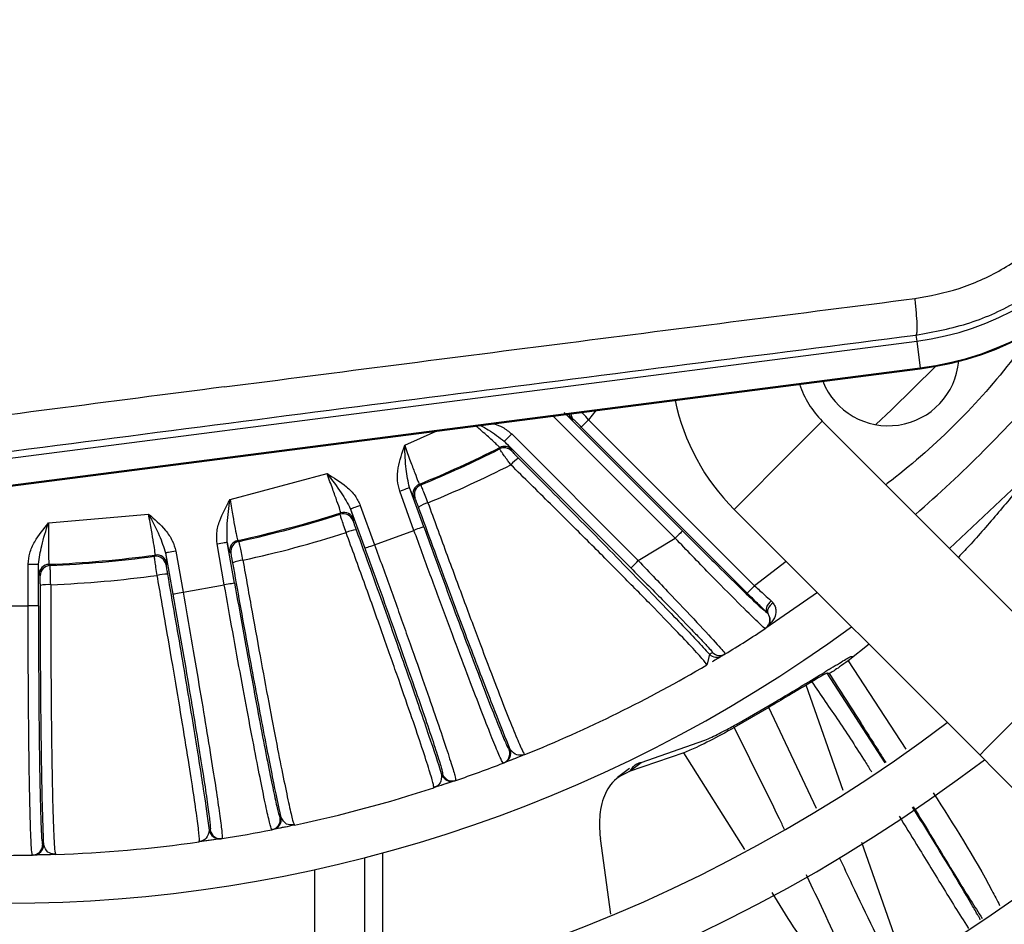
# Model space of a CAD drawing. Units: millimetres. Extents: x 742 to 9714, y 867 to 12063.
# Drawn here: x 1523 to 1571, y 1463 to 1507 of the extents above; entities that cross this region are included whole.
import ezdxf

# ---------------------------------------------------------------- set-up
doc = ezdxf.new("R2010")
doc.units = ezdxf.units.MM

msp = doc.modelspace()

# ---------------------------------------------------------------- linework, layer by layer
for p, q in [((1566.548, 1491.43), (1566.585, 1491.142)), ((1500.433, 1482.606), (1566.585, 1491.142)), ((1566.585, 1491.142), (1566.752, 1489.848)), ((1566.752, 1489.848), (1500.6, 1481.312)), ((1500.605, 1481.277), (1566.756, 1489.813)), ((1566.752, 1489.848), (1566.756, 1489.813)), ((1555.312, 1482.007), (1549.706, 1487.613)), ((1551.135, 1487.797), (1550.787, 1487.362)), ((1554.959, 1481.653), (1549.08, 1487.532)), ((1550.073, 1487.357), (1549.995, 1487.36)), ((1550.787, 1487.362), (1558.782, 1479.368)), ((1573.86, 1475.467), (1562.04, 1487.287)), ((1541.938, 1486.127), (1543.457, 1486.807)), ((1547.086, 1486.673), (1553.18, 1480.579)), ((1558.429, 1479.014), (1550.434, 1487.009)), ((1546.732, 1486.32), (1552.827, 1480.225)), ((1546.5, 1485.953), (1546.511, 1486.018)), ((1547.09, 1485.926), (1547.079, 1485.86)), ((1533.525, 1483.513), (1538.195, 1484.764)), ((1542.644, 1484.255), (1542.712, 1484.225)), ((1542.381, 1482.036), (1541.694, 1483.923)), ((1542.85, 1482.207), (1542.164, 1484.094)), ((1542.432, 1483.591), (1542.363, 1483.621)), ((1538.824, 1482.81), (1538.857, 1482.877)), ((1539.329, 1483.062), (1540.015, 1481.175)), ((1539.798, 1483.233), (1540.485, 1481.346)), ((1557.798, 1483.045), (1569.618, 1471.225)), ((1524.787, 1482.4), (1529.603, 1482.822)), ((1539.48, 1482.572), (1539.447, 1482.504)), ((1540.485, 1481.346), (1542.381, 1482.036)), ((1533.744, 1479.495), (1533.395, 1481.472)), ((1533.896, 1481.547), (1533.958, 1481.506)), ((1553.18, 1480.579), (1554.959, 1481.653)), ((1530.424, 1480.948), (1530.772, 1478.971)), ((1530.916, 1481.035), (1531.265, 1479.058)), ((1533.251, 1479.408), (1532.903, 1481.385)), ((1533.572, 1480.93), (1533.509, 1480.972)), ((1529.884, 1480.787), (1529.927, 1480.848)), ((1560.303, 1480.539), (1558.782, 1479.368)), ((1523.805, 1480.413), (1524.304, 1480.413)), ((1523.805, 1478.405), (1523.805, 1480.413)), ((1524.304, 1478.405), (1524.304, 1480.413)), ((1524.811, 1480.4), (1524.864, 1480.348)), ((1530.487, 1480.439), (1530.443, 1480.379)), ((1524.384, 1479.848), (1524.33, 1479.9)), ((1531.265, 1479.058), (1533.251, 1479.408)), ((1561.804, 1479.038), (1559.326, 1477.328)), ((1559.58, 1478.648), (1559.674, 1478.545)), ((1521.787, 1478.405), (1523.805, 1478.405)), ((1524.304, 1478.405), (1523.805, 1478.405)), ((1559.431, 1478.013), (1559.373, 1478.079)), ((1559.326, 1477.328), (1559.296, 1477.308)), ((1559.391, 1477.379), (1559.326, 1477.328)), ((1564.29, 1476.553), (1563.288, 1475.757)), ((1556.61, 1476.074), (1556.507, 1475.659)), ((1556.61, 1476.074), (1556.754, 1476.162)), ((1557.368, 1476.088), (1557.222, 1476)), ((1563.289, 1475.758), (1566.061, 1471.502)), ((1563.417, 1475.959), (1563.507, 1475.96)), ((1556.482, 1475.559), (1556.441, 1475.618)), ((1556.46, 1475.612), (1556.531, 1475.616)), ((1556.507, 1475.659), (1556.482, 1475.559)), ((1562.352, 1475.332), (1562.157, 1475.214)), ((1565.063, 1470.841), (1562.268, 1475.161)), ((1561.53, 1474.747), (1561.259, 1474.585)), ((1563.053, 1469.511), (1561.259, 1474.585)), ((1559.462, 1473.511), (1557.8, 1472.542)), ((1558.043, 1472.777), (1559.719, 1473.748)), ((1561.754, 1468.652), (1559.462, 1473.511)), ((1553.32, 1470.871), (1556.381, 1471.936)), ((1546.972, 1471.471), (1547.017, 1471.488)), ((1547.297, 1471.074), (1546.704, 1470.842)), ((1547.717, 1471.242), (1547.656, 1471.24)), ((1555.376, 1471.327), (1552.747, 1470.427)), ((1558.315, 1466.671), (1555.376, 1471.327)), ((1546.727, 1470.851), (1546.681, 1470.833)), ((1552.752, 1470.583), (1552.174, 1470.135)), ((1552.747, 1470.427), (1553.32, 1470.871)), ((1543.713, 1470.286), (1543.759, 1470.302)), ((1544.345, 1469.984), (1543.702, 1469.767)), ((1544.391, 1470), (1544.345, 1469.984)), ((1535.938, 1468.206), (1535.986, 1468.215)), ((1536.189, 1467.758), (1535.565, 1467.633)), ((1536.633, 1467.851), (1536.572, 1467.859)), ((1532.523, 1467.605), (1532.571, 1467.612)), ((1533.142, 1467.205), (1533.093, 1467.198)), ((1535.59, 1467.638), (1535.542, 1467.628)), ((1551.855, 1463.566), (1551.355, 1467.203)), ((1524.505, 1466.907), (1524.554, 1466.908)), ((1566.052, 1461.028), (1563.937, 1467.011)), ((1524.064, 1466.408), (1524.014, 1466.407)), ((1525.128, 1466.436), (1525.069, 1466.455)), ((1540.008, 1466.283), (1540.008, 1459.641)), ((1540.874, 1466.513), (1540.874, 1459.849)), ((1537.604, 1459.117), (1537.604, 1465.708))]:
    msp.add_line(p, q)
at = {"flags": 128}
for points in [[(1567.491, 1489.926), (1565.374, 1487.828), (1564.616, 1487.124)], [(1550.787, 1487.362), (1550.719, 1487.294), (1550.654, 1487.228), (1550.593, 1487.168), (1550.54, 1487.114), (1550.496, 1487.071), (1550.463, 1487.037), (1550.442, 1487.017), (1550.434, 1487.009)], [(1562.04, 1487.287), (1561.912, 1487.159), (1561.544, 1486.791), (1560.98, 1486.227), (1560.287, 1485.534), (1559.551, 1484.798), (1558.858, 1484.105), (1558.294, 1483.541), (1557.926, 1483.173), (1557.798, 1483.045)], [(1574.523, 1487.533), (1571.445, 1484.247), (1568.159, 1481.169)], [(1547.086, 1486.673), (1547.017, 1486.605), (1546.952, 1486.539), (1546.891, 1486.479), (1546.838, 1486.426), (1546.794, 1486.382), (1546.761, 1486.349), (1546.74, 1486.328), (1546.732, 1486.32)], [(1541.694, 1483.923), (1541.785, 1483.956), (1541.872, 1483.987), (1541.952, 1484.017), (1542.023, 1484.043), (1542.082, 1484.064), (1542.126, 1484.08), (1542.153, 1484.09), (1542.164, 1484.094)], [(1539.798, 1483.233), (1539.708, 1483.2), (1539.62, 1483.168), (1539.54, 1483.139), (1539.469, 1483.113), (1539.411, 1483.092), (1539.367, 1483.076), (1539.339, 1483.066), (1539.329, 1483.062)], [(1542.85, 1482.207), (1542.84, 1482.203), (1542.812, 1482.193), (1542.768, 1482.177), (1542.71, 1482.156), (1542.639, 1482.13), (1542.559, 1482.101), (1542.471, 1482.069), (1542.381, 1482.036)], [(1555.312, 1482.007), (1555.304, 1481.999), (1555.284, 1481.978), (1555.251, 1481.945), (1555.207, 1481.901), (1555.153, 1481.848), (1555.093, 1481.787), (1555.027, 1481.721), (1554.959, 1481.653)], [(1532.903, 1481.385), (1532.998, 1481.402), (1533.089, 1481.418), (1533.174, 1481.433), (1533.248, 1481.446), (1533.309, 1481.457), (1533.355, 1481.465), (1533.384, 1481.47), (1533.395, 1481.472)], [(1530.916, 1481.035), (1530.821, 1481.018), (1530.73, 1481.002), (1530.645, 1480.987), (1530.571, 1480.974), (1530.51, 1480.963), (1530.464, 1480.955), (1530.435, 1480.95), (1530.424, 1480.948)], [(1540.015, 1481.175), (1540.026, 1481.179), (1540.053, 1481.189), (1540.097, 1481.205), (1540.156, 1481.226), (1540.226, 1481.252), (1540.307, 1481.281), (1540.394, 1481.313), (1540.485, 1481.346)], [(1552.827, 1480.225), (1552.834, 1480.233), (1552.855, 1480.254), (1552.888, 1480.287), (1552.932, 1480.331), (1552.986, 1480.384), (1553.046, 1480.445), (1553.112, 1480.511), (1553.18, 1480.579)], [(1530.772, 1478.971), (1530.783, 1478.973), (1530.812, 1478.978), (1530.858, 1478.986), (1530.92, 1478.997), (1530.994, 1479.01), (1531.078, 1479.025), (1531.17, 1479.041), (1531.265, 1479.058)], [(1533.744, 1479.495), (1533.733, 1479.493), (1533.704, 1479.488), (1533.658, 1479.48), (1533.597, 1479.469), (1533.522, 1479.456), (1533.438, 1479.441), (1533.346, 1479.425), (1533.251, 1479.408)], [(1558.782, 1479.368), (1558.714, 1479.299), (1558.648, 1479.234), (1558.588, 1479.173), (1558.534, 1479.12), (1558.49, 1479.076), (1558.457, 1479.043), (1558.436, 1479.022), (1558.429, 1479.014)], [(1559.58, 1478.648), (1559.508, 1478.575), (1559.445, 1478.495), (1559.394, 1478.412), (1559.357, 1478.331), (1559.336, 1478.254), (1559.332, 1478.184), (1559.344, 1478.125), (1559.373, 1478.079)], [(1559.674, 1478.545), (1559.598, 1478.484), (1559.531, 1478.417), (1559.475, 1478.344), (1559.434, 1478.27), (1559.408, 1478.198), (1559.399, 1478.129), (1559.407, 1478.067), (1559.431, 1478.013)], [(1573.86, 1475.467), (1573.828, 1475.435), (1573.576, 1475.183), (1573.102, 1474.71), (1572.464, 1474.072), (1571.739, 1473.346), (1571.013, 1472.62), (1570.375, 1471.982), (1569.902, 1471.509), (1569.65, 1471.257), (1569.618, 1471.225)], [(1569.618, 1471.225), (1570.405, 1470.437), (1571.182, 1469.66), (1571.94, 1468.902), (1572.669, 1468.173), (1573.36, 1467.482), (1574.005, 1466.837), (1574.595, 1466.247), (1575.123, 1465.719)], [(1533.093, 1467.198), (1532.478, 1467.104), (1532.247, 1467.071)]]:
    msp.add_lwpolyline(points, dxfattribs=at)
for centre, radius, start, end in [((1564.837, 1504.69), 14.964, 277.3528, 7.3528), ((1564.837, 1504.69), 15, 277.3528, 7.3528), ((1564.837, 1504.69), 13.66, 277.3528, 7.3528), ((1565.222, 1490.469), 3.4, 201.7793, 354.9836), ((1565.222, 1490.469), 4.5, 198.2027, 225), ((1522.796, 1532.896), 66.5, 311.11988, 318.88012), ((1565.222, 1490.469), 10.5, 191.98, 225), ((1550.349, 1487.714), 0.501, 189.4096, 224.9546), ((1550.427, 1487.711), 0.5, 187.915, 224.9821), ((1522.796, 1532.896), 52.534, 292.1982, 296.8344), ((1522.796, 1532.896), 52.588, 292.2543, 296.7922), ((1546.726, 1485.506), 0.5, 45.0134, 116.7752), ((1546.736, 1485.572), 0.5, 45.0195, 116.8138), ((1548.44, 1483.959), 1.859, 123.3948, 138.5347), ((1522.796, 1532.896), 53.516, 292.2439, 296.9456), ((1542.833, 1483.792), 0.5, 112.2186, 199.9802), ((1542.902, 1483.762), 0.5, 112.2724, 199.9809), ((1543.565, 1481.614), 1.821, 106.2731, 122.0451), ((1522.796, 1532.896), 52.534, 282.1982, 287.8018), ((1538.977, 1482.333), 0.5, 20.0185, 107.7282), ((1539.01, 1482.4), 0.5, 20.0173, 107.7854), ((1522.796, 1532.896), 52.588, 282.2543, 287.7457), ((1522.796, 1532.896), 53.516, 282.2439, 287.7561), ((1539.849, 1480.262), 1.822, 97.9556, 113.7265), ((1534.002, 1481.059), 0.5, 102.2169, 189.9805), ((1534.064, 1481.017), 0.5, 102.2757, 189.979), ((1522.796, 1532.896), 52.534, 272.1982, 277.8018), ((1522.796, 1532.896), 52.588, 272.2543, 277.7457), ((1529.951, 1480.292), 0.5, 10.0213, 97.7253), ((1529.995, 1480.352), 0.5, 10.0177, 97.7841), ((1534.344, 1478.788), 1.82, 96.2653, 112.0496), ((1524.83, 1479.9), 0.5, 92.2175, 179.9797), ((1524.884, 1479.848), 0.5, 92.2741, 179.9796), ((1522.796, 1532.896), 53.516, 272.2439, 277.7561), ((1530.45, 1478.102), 1.82, 87.9499, 103.7336), ((1524.773, 1477.605), 1.819, 86.2631, 102.0527), ((1559.022, 1477.726), 0.5, 303.2947, 35.1061), ((1522.796, 1532.896), 68.8, 233.77857, 306.22143), ((1522.796, 1532.896), 66.5, 301.32382, 303.28991), ((1556.963, 1476.428), 0.5, 224.9894, 301.1745), ((1557.108, 1476.516), 0.5, 224.9905, 301.3213), ((1522.796, 1532.896), 66.5, 292.00934, 300.43488), ((1522.796, 1532.896), 75.25, 233.02093, 306.97907), ((1546.502, 1471.3), 0.5, 291.0524, 20.0057), ((1546.547, 1471.317), 0.5, 291.0947, 20.0056), ((1522.796, 1532.896), 77.75, 232.76141, 307.23859), ((1522.796, 1532.896), 66.5, 288.95005, 291.04995), ((1544.183, 1470.457), 0.5, 199.9962, 288.9034), ((1544.229, 1470.473), 0.5, 199.9962, 288.9456), ((1522.796, 1532.896), 66.5, 282.00934, 287.99066), ((1535.446, 1468.119), 0.5, 281.054, 10.0047), ((1535.494, 1468.129), 0.5, 281.0963, 10.0044), ((1533.016, 1467.692), 0.5, 189.9972, 278.9015), ((1533.064, 1467.699), 0.5, 189.9937, 278.9457), ((1522.796, 1532.896), 66.5, 278.95005, 281.04995), ((1524.005, 1466.907), 0.5, 271.0536, 0.0056), ((1524.054, 1466.908), 0.5, 271.0948, 0.0058), ((1522.796, 1532.896), 66.5, 272.00934, 277.99066), ((1522.796, 1532.896), 84, 232.18076, 307.81924), ((1522.796, 1532.896), 66.5, 268.95005, 271.04995), ((1522.796, 1532.896), 88, 231.83806, 308.14725)]:
    msp.add_arc(centre, radius, start, end)
for points, knots in [([(1566.548, 1491.43), (1567.426, 1491.593), (1569.148, 1491.914), (1571.552, 1493.028), (1573.69, 1494.542), (1575.498, 1496.466), (1576.897, 1498.7), (1577.823, 1501.167), (1578.287, 1503.775), (1578.158, 1505.524), (1578.094, 1506.4)], [0, 0, 0, 0, 0.127455, 0.249965, 0.375433, 0.499795, 0.6247, 0.749509, 0.874506, 1, 1, 1, 1]), ([(1566.489, 1493.19), (1567.208, 1493.324), (1568.659, 1493.593), (1570.701, 1494.53), (1572.561, 1495.826), (1574.14, 1497.485), (1575.345, 1499.435), (1576.129, 1501.565), (1576.517, 1503.783), (1576.41, 1505.259), (1576.356, 1505.991)], [0, 0, 0, 0, 0.122301, 0.246542, 0.372397, 0.499356, 0.626459, 0.752582, 0.877237, 1, 1, 1, 1]), ([(1533.243, 1488.938), (1538.762, 1489.648), (1549.858, 1491.077), (1560.926, 1492.483), (1566.489, 1493.19)], [0, 0, 0, 0, 0.497418, 1, 1, 1, 1]), ([(1566.489, 1493.19), (1566.513, 1492.966), (1566.563, 1492.504), (1566.597, 1491.928), (1566.595, 1491.526), (1566.563, 1491.461), (1566.548, 1491.43)], [0, 0, 0, 0, 0.241938, 0.499989, 0.758061, 1, 1, 1, 1]), ([(1500.396, 1482.894), (1507.741, 1483.855), (1522.418, 1485.775), (1544.515, 1488.627), (1559.2, 1490.495), (1566.548, 1491.43)], [0, 0, 0, 0, 0.333511, 0.666489, 1, 1, 1, 1]), ([(1571.461, 1490.595), (1571.391, 1490.504), (1569.633, 1488.214), (1567.478, 1486.058), (1565.187, 1484.3), (1565.097, 1484.231)], [0, 0, 0, 0, 0.03799, 0.961983, 1, 1, 1, 1]), ([(1533.243, 1488.938), (1527.724, 1488.224), (1516.629, 1486.789), (1505.566, 1485.339), (1500.006, 1484.611)], [0, 0, 0, 0, 0.497418, 1, 1, 1, 1]), ([(1549.995, 1487.36), (1549.973, 1487.376), (1549.928, 1487.408), (1549.717, 1487.607), (1549.611, 1487.707)], [0, 0, 0, 0, 0.499273, 1, 1, 1, 1]), ([(1550.787, 1487.362), (1550.696, 1487.46), (1550.577, 1487.587), (1550.482, 1487.687), (1550.46, 1487.71)], [0, 0, 0, 0, 0.765861, 1, 1, 1, 1]), ([(1546.233, 1487.165), (1546.375, 1487.116), (1546.691, 1487.007), (1546.946, 1486.792), (1547.086, 1486.673)], [0, 0, 0, 0, 0.451161, 1, 1, 1, 1]), ([(1550.434, 1487.009), (1550.388, 1487.055), (1550.296, 1487.146), (1550.178, 1487.261), (1550.094, 1487.341), (1550.08, 1487.352), (1550.073, 1487.357)], [0, 0, 0, 0, 0.250798, 0.500221, 0.749435, 1, 1, 1, 1]), ([(1546.511, 1486.018), (1546.505, 1486.026), (1546.495, 1486.043), (1546.399, 1486.136), (1546.247, 1486.279), (1545.97, 1486.531), (1545.667, 1486.801), (1545.421, 1487.015), (1545.376, 1487.054)], [0, 0, 0, 0, 0.149182, 0.301836, 0.458827, 0.620957, 0.930059, 1, 1, 1, 1]), ([(1545.584, 1487.081), (1545.711, 1487.013), (1546.13, 1486.786), (1546.485, 1486.512), (1546.732, 1486.32)], [0, 0, 0, 0, 0.301309, 1, 1, 1, 1]), ([(1546.732, 1486.32), (1546.836, 1486.211), (1547.042, 1485.993), (1547.074, 1485.948), (1547.09, 1485.926)], [0, 0, 0, 0, 0.50033, 1, 1, 1, 1]), ([(1541.694, 1483.923), (1541.65, 1484.094), (1541.556, 1484.461), (1541.629, 1485.223), (1541.816, 1485.769), (1541.938, 1486.127)], [0, 0, 0, 0, 0.233654, 0.499236, 1, 1, 1, 1]), ([(1542.164, 1484.094), (1542.104, 1484.384), (1541.971, 1485.031), (1541.949, 1485.737), (1541.938, 1486.127)], [0, 0, 0, 0, 0.447973, 1, 1, 1, 1]), ([(1541.938, 1486.127), (1541.984, 1485.996), (1542.074, 1485.741), (1542.243, 1485.274), (1542.429, 1484.772), (1542.594, 1484.345), (1542.627, 1484.285), (1542.644, 1484.255)], [0, 0, 0, 0, 0.134156, 0.262526, 0.500894, 0.749263, 1, 1, 1, 1]), ([(1547.046, 1485.19), (1547.003, 1485.249), (1546.922, 1485.361), (1546.787, 1485.548), (1546.644, 1485.745), (1546.525, 1485.914), (1546.508, 1485.94), (1546.5, 1485.953)], [0, 0, 0, 0, 0.14832, 0.281281, 0.500512, 0.756302, 1, 1, 1, 1]), ([(1547.079, 1485.86), (1547.084, 1485.853), (1547.095, 1485.84), (1547.173, 1485.758), (1547.284, 1485.644), (1547.372, 1485.555), (1547.416, 1485.511)], [0, 0, 0, 0, 0.249996, 0.499899, 0.749531, 1, 1, 1, 1]), ([(1547.416, 1485.511), (1548.432, 1484.49), (1550.464, 1482.448), (1553.168, 1479.69), (1555.395, 1477.388), (1556.204, 1476.513), (1556.61, 1476.074)], [0, 0, 0, 0, 0.249635, 0.499401, 0.749303, 1, 1, 1, 1]), ([(1538.195, 1484.764), (1538.437, 1484.458), (1538.874, 1483.903), (1539.188, 1483.322), (1539.329, 1483.062)], [0, 0, 0, 0, 0.552012, 1, 1, 1, 1]), ([(1538.857, 1482.877), (1538.85, 1482.91), (1538.837, 1482.978), (1538.69, 1483.411), (1538.509, 1483.915), (1538.338, 1484.381), (1538.244, 1484.635), (1538.195, 1484.764)], [0, 0, 0, 0, 0.25073, 0.499104, 0.737466, 0.865836, 1, 1, 1, 1]), ([(1538.195, 1484.764), (1538.518, 1484.569), (1539.012, 1484.27), (1539.558, 1483.734), (1539.722, 1483.392), (1539.798, 1483.233)], [0, 0, 0, 0, 0.500765, 0.766249, 1, 1, 1, 1]), ([(1556.441, 1475.618), (1556.422, 1475.653), (1556.377, 1475.737), (1555.87, 1476.296), (1555.015, 1477.198), (1553.838, 1478.409), (1552.403, 1479.866), (1550.757, 1481.517), (1548.956, 1483.31), (1547.687, 1484.559), (1547.046, 1485.19)], [0, 0, 0, 0, 0.094274, 0.223737, 0.352663, 0.481325, 0.610445, 0.739689, 0.868621, 1, 1, 1, 1]), ([(1571.959, 1484.633), (1571.512, 1484.086), (1570.582, 1482.951), (1569.455, 1481.657), (1568.794, 1480.953), (1568.591, 1480.737)], [0, 0, 0, 0, 0.391217, 0.813034, 1, 1, 1, 1]), ([(1542.363, 1483.621), (1542.35, 1483.644), (1542.323, 1483.691), (1542.217, 1483.959), (1542.164, 1484.094)], [0, 0, 0, 0, 0.499262, 1, 1, 1, 1]), ([(1543.054, 1483.363), (1543.007, 1483.485), (1542.914, 1483.724), (1542.803, 1484.005), (1542.729, 1484.187), (1542.718, 1484.212), (1542.712, 1484.225)], [0, 0, 0, 0, 0.267942, 0.523929, 0.767956, 1, 1, 1, 1]), ([(1532.903, 1481.385), (1532.889, 1481.562), (1532.86, 1481.939), (1533.065, 1482.676), (1533.343, 1483.182), (1533.525, 1483.513)], [0, 0, 0, 0, 0.233667, 0.499238, 1, 1, 1, 1]), ([(1533.395, 1481.472), (1533.387, 1481.768), (1533.368, 1482.428), (1533.469, 1483.127), (1533.525, 1483.513)], [0, 0, 0, 0, 0.447979, 1, 1, 1, 1]), ([(1533.525, 1483.513), (1533.548, 1483.377), (1533.593, 1483.109), (1533.678, 1482.621), (1533.774, 1482.094), (1533.863, 1481.645), (1533.885, 1481.58), (1533.896, 1481.547)], [0, 0, 0, 0, 0.134159, 0.262533, 0.500896, 0.749262, 1, 1, 1, 1]), ([(1542.598, 1483.158), (1542.577, 1483.216), (1542.535, 1483.33), (1542.481, 1483.472), (1542.443, 1483.57), (1542.435, 1483.584), (1542.432, 1483.591)], [0, 0, 0, 0, 0.250614, 0.50017, 0.74957, 1, 1, 1, 1]), ([(1543.054, 1483.363), (1543.345, 1482.565), (1543.932, 1480.959), (1544.784, 1478.658), (1545.585, 1476.521), (1546.287, 1474.677), (1546.87, 1473.18), (1547.313, 1472.081), (1547.622, 1471.364), (1547.685, 1471.283), (1547.717, 1471.242)], [0, 0, 0, 0, 0.122172, 0.246186, 0.372045, 0.499756, 0.621591, 0.745572, 0.871706, 1, 1, 1, 1]), ([(1539.329, 1483.062), (1539.374, 1482.925), (1539.466, 1482.651), (1539.475, 1482.598), (1539.48, 1482.572)], [0, 0, 0, 0, 0.500738, 1, 1, 1, 1]), ([(1547.017, 1471.488), (1546.792, 1472.043), (1546.344, 1473.15), (1545.266, 1475.963), (1543.996, 1479.349), (1543.064, 1481.889), (1542.598, 1483.158)], [0, 0, 0, 0, 0.250662, 0.500646, 0.750474, 1, 1, 1, 1]), ([(1523.805, 1480.413), (1523.822, 1480.589), (1523.859, 1480.965), (1524.188, 1481.656), (1524.551, 1482.106), (1524.787, 1482.4)], [0, 0, 0, 0, 0.233667, 0.499238, 1, 1, 1, 1]), ([(1524.304, 1480.413), (1524.348, 1480.705), (1524.444, 1481.359), (1524.665, 1482.03), (1524.787, 1482.4)], [0, 0, 0, 0, 0.447983, 1, 1, 1, 1]), ([(1524.787, 1482.4), (1524.786, 1482.262), (1524.784, 1481.991), (1524.783, 1481.495), (1524.785, 1480.959), (1524.795, 1480.502), (1524.806, 1480.434), (1524.811, 1480.4)], [0, 0, 0, 0, 0.13416, 0.262527, 0.500893, 0.749262, 1, 1, 1, 1]), ([(1529.603, 1482.822), (1529.788, 1482.478), (1530.122, 1481.856), (1530.331, 1481.229), (1530.424, 1480.948)], [0, 0, 0, 0, 0.552015, 1, 1, 1, 1]), ([(1529.927, 1480.848), (1529.926, 1480.882), (1529.925, 1480.95), (1529.855, 1481.403), (1529.765, 1481.931), (1529.678, 1482.419), (1529.628, 1482.685), (1529.603, 1482.822)], [0, 0, 0, 0, 0.250728, 0.499105, 0.737466, 0.865832, 1, 1, 1, 1]), ([(1529.603, 1482.822), (1529.887, 1482.573), (1530.322, 1482.193), (1530.767, 1481.57), (1530.868, 1481.205), (1530.916, 1481.035)], [0, 0, 0, 0, 0.500769, 0.766251, 1, 1, 1, 1]), ([(1539.116, 1481.929), (1539.074, 1482.053), (1538.992, 1482.296), (1538.896, 1482.583), (1538.835, 1482.77), (1538.828, 1482.797), (1538.824, 1482.81)], [0, 0, 0, 0, 0.267929, 0.523931, 0.767956, 1, 1, 1, 1]), ([(1539.447, 1482.504), (1539.448, 1482.497), (1539.452, 1482.481), (1539.485, 1482.381), (1539.535, 1482.238), (1539.576, 1482.123), (1539.597, 1482.066)], [0, 0, 0, 0, 0.250441, 0.499829, 0.749416, 1, 1, 1, 1]), ([(1543.335, 1469.647), (1543.333, 1469.699), (1543.33, 1469.801), (1543.107, 1470.546), (1542.741, 1471.67), (1542.226, 1473.188), (1541.579, 1475.051), (1540.818, 1477.205), (1539.991, 1479.52), (1539.406, 1481.13), (1539.116, 1481.929)], [0, 0, 0, 0, 0.128063, 0.253975, 0.377744, 0.499376, 0.627314, 0.753396, 0.877622, 1, 1, 1, 1]), ([(1539.597, 1482.066), (1540.056, 1480.794), (1540.975, 1478.249), (1542.178, 1474.839), (1543.161, 1471.992), (1543.529, 1470.855), (1543.713, 1470.286)], [0, 0, 0, 0, 0.249526, 0.499354, 0.749338, 1, 1, 1, 1]), ([(1546.681, 1470.833), (1546.652, 1470.874), (1546.594, 1470.954), (1546.303, 1471.64), (1545.89, 1472.672), (1545.35, 1474.063), (1544.701, 1475.771), (1543.96, 1477.749), (1543.176, 1479.862), (1542.644, 1481.315), (1542.381, 1482.036)], [0, 0, 0, 0, 0.130102, 0.256732, 0.379887, 0.49957, 0.627589, 0.753666, 0.877803, 1, 1, 1, 1]), ([(1542.85, 1482.207), (1543.11, 1481.497), (1543.627, 1480.08), (1544.382, 1478.041), (1545.083, 1476.169), (1545.706, 1474.531), (1546.226, 1473.191), (1546.622, 1472.205), (1546.891, 1471.577), (1546.945, 1471.506), (1546.972, 1471.471)], [0, 0, 0, 0, 0.125541, 0.250563, 0.375617, 0.500227, 0.625477, 0.750003, 0.875176, 1, 1, 1, 1]), ([(1555.312, 1482.007), (1555.824, 1481.497), (1556.846, 1480.479), (1558.166, 1479.189), (1559.128, 1478.27), (1559.291, 1478.143), (1559.373, 1478.079)], [0, 0, 0, 0, 0.250686, 0.500435, 0.75017, 1, 1, 1, 1]), ([(1533.509, 1480.972), (1533.5, 1480.997), (1533.482, 1481.047), (1533.424, 1481.33), (1533.395, 1481.472)], [0, 0, 0, 0, 0.499265, 1, 1, 1, 1]), ([(1534.145, 1480.597), (1534.12, 1480.726), (1534.07, 1480.977), (1534.009, 1481.273), (1533.969, 1481.466), (1533.961, 1481.493), (1533.958, 1481.506)], [0, 0, 0, 0, 0.267937, 0.523936, 0.767954, 1, 1, 1, 1]), ([(1559.296, 1477.308), (1559.275, 1477.321), (1559.231, 1477.347), (1558.871, 1477.684), (1558.054, 1478.488), (1556.619, 1479.939), (1555.513, 1481.081), (1554.959, 1481.653)], [0, 0, 0, 0, 0.124571, 0.250768, 0.500088, 0.749374, 1, 1, 1, 1]), ([(1530.424, 1480.948), (1530.445, 1480.805), (1530.487, 1480.519), (1530.487, 1480.466), (1530.487, 1480.439)], [0, 0, 0, 0, 0.500736, 1, 1, 1, 1]), ([(1540.015, 1481.175), (1540.273, 1480.465), (1540.788, 1479.046), (1541.52, 1476.999), (1542.186, 1475.114), (1542.762, 1473.46), (1543.225, 1472.098), (1543.555, 1471.089), (1543.753, 1470.435), (1543.757, 1470.346), (1543.759, 1470.302)], [0, 0, 0, 0, 0.12554, 0.250563, 0.375616, 0.500227, 0.625476, 0.750003, 0.875176, 1, 1, 1, 1]), ([(1540.485, 1481.346), (1540.746, 1480.626), (1541.272, 1479.173), (1542.029, 1477.054), (1542.731, 1475.066), (1543.332, 1473.34), (1543.814, 1471.924), (1544.162, 1470.864), (1544.381, 1470.149), (1544.388, 1470.05), (1544.391, 1470)], [0, 0, 0, 0, 0.121983, 0.245896, 0.371738, 0.499515, 0.619408, 0.742786, 0.86965, 1, 1, 1, 1]), ([(1530.018, 1479.87), (1529.998, 1479.999), (1529.959, 1480.252), (1529.915, 1480.552), (1529.887, 1480.746), (1529.885, 1480.774), (1529.884, 1480.787)], [0, 0, 0, 0, 0.26794, 0.523933, 0.767955, 1, 1, 1, 1]), ([(1533.66, 1480.475), (1533.65, 1480.535), (1533.628, 1480.656), (1533.6, 1480.804), (1533.579, 1480.908), (1533.574, 1480.923), (1533.572, 1480.93)], [0, 0, 0, 0, 0.250596, 0.500161, 0.749564, 1, 1, 1, 1]), ([(1535.986, 1468.215), (1535.861, 1468.8), (1535.611, 1469.969), (1535.039, 1472.926), (1534.376, 1476.481), (1533.899, 1479.144), (1533.66, 1480.475)], [0, 0, 0, 0, 0.250662, 0.500646, 0.750474, 1, 1, 1, 1]), ([(1534.145, 1480.597), (1534.293, 1479.762), (1534.592, 1478.078), (1535.032, 1475.663), (1535.449, 1473.42), (1535.821, 1471.482), (1536.135, 1469.907), (1536.38, 1468.747), (1536.56, 1467.988), (1536.608, 1467.897), (1536.633, 1467.851)], [0, 0, 0, 0, 0.122171, 0.246185, 0.372045, 0.499755, 0.621591, 0.745572, 0.871706, 1, 1, 1, 1]), ([(1553.18, 1480.579), (1553.73, 1480.004), (1554.828, 1478.857), (1556.233, 1477.367), (1557.012, 1476.52), (1557.335, 1476.15), (1557.357, 1476.109), (1557.368, 1476.088)], [0, 0, 0, 0, 0.249718, 0.499152, 0.748417, 0.874469, 1, 1, 1, 1]), ([(1524.33, 1479.9), (1524.326, 1479.927), (1524.316, 1479.979), (1524.308, 1480.268), (1524.304, 1480.413)], [0, 0, 0, 0, 0.499264, 1, 1, 1, 1]), ([(1524.891, 1479.421), (1524.888, 1479.552), (1524.883, 1479.808), (1524.874, 1480.111), (1524.868, 1480.307), (1524.866, 1480.335), (1524.864, 1480.348)], [0, 0, 0, 0, 0.267944, 0.523935, 0.767955, 1, 1, 1, 1]), ([(1530.443, 1480.379), (1530.444, 1480.371), (1530.444, 1480.355), (1530.46, 1480.251), (1530.484, 1480.101), (1530.505, 1479.981), (1530.515, 1479.92)], [0, 0, 0, 0, 0.250435, 0.499827, 0.749392, 1, 1, 1, 1]), ([(1552.827, 1480.225), (1553.342, 1479.708), (1554.372, 1478.674), (1555.471, 1477.549), (1556.13, 1476.863), (1556.495, 1476.475), (1556.724, 1476.219), (1556.744, 1476.181), (1556.754, 1476.162)], [0, 0, 0, 0, 0.249471, 0.498646, 0.623383, 0.748889, 0.873951, 1, 1, 1, 1]), ([(1524.393, 1479.385), (1524.393, 1479.446), (1524.392, 1479.568), (1524.39, 1479.719), (1524.387, 1479.825), (1524.385, 1479.841), (1524.384, 1479.848)], [0, 0, 0, 0, 0.250604, 0.500173, 0.749566, 1, 1, 1, 1]), ([(1532.04, 1467.041), (1532.047, 1467.092), (1532.062, 1467.194), (1531.971, 1467.967), (1531.806, 1469.136), (1531.563, 1470.721), (1531.249, 1472.668), (1530.874, 1474.922), (1530.461, 1477.345), (1530.165, 1479.032), (1530.018, 1479.87)], [0, 0, 0, 0, 0.128063, 0.253975, 0.377744, 0.499376, 0.627314, 0.753396, 0.877623, 1, 1, 1, 1]), ([(1530.515, 1479.92), (1530.747, 1478.588), (1531.209, 1475.922), (1531.802, 1472.355), (1532.276, 1469.381), (1532.441, 1468.197), (1532.523, 1467.605)], [0, 0, 0, 0, 0.249526, 0.499353, 0.749338, 1, 1, 1, 1]), ([(1524.554, 1466.908), (1524.532, 1467.505), (1524.489, 1468.699), (1524.439, 1471.711), (1524.404, 1475.327), (1524.396, 1478.033), (1524.393, 1479.385)], [0, 0, 0, 0, 0.250662, 0.500647, 0.750474, 1, 1, 1, 1]), ([(1524.891, 1479.421), (1524.892, 1478.572), (1524.894, 1476.862), (1524.908, 1474.408), (1524.929, 1472.126), (1524.958, 1470.154), (1524.994, 1468.548), (1525.035, 1467.363), (1525.08, 1466.584), (1525.111, 1466.486), (1525.128, 1466.436)], [0, 0, 0, 0, 0.122172, 0.246185, 0.372045, 0.499755, 0.621591, 0.745572, 0.871706, 1, 1, 1, 1]), ([(1531.265, 1479.058), (1531.397, 1478.303), (1531.662, 1476.781), (1532.04, 1474.563), (1532.386, 1472.483), (1532.678, 1470.679), (1532.907, 1469.2), (1533.066, 1468.096), (1533.157, 1467.354), (1533.147, 1467.255), (1533.142, 1467.205)], [0, 0, 0, 0, 0.121983, 0.245895, 0.371738, 0.499514, 0.619407, 0.742785, 0.86965, 1, 1, 1, 1]), ([(1535.542, 1467.628), (1535.52, 1467.673), (1535.476, 1467.762), (1535.309, 1468.489), (1535.081, 1469.576), (1534.791, 1471.041), (1534.448, 1472.835), (1534.062, 1474.912), (1533.657, 1477.128), (1533.386, 1478.652), (1533.251, 1479.408)], [0, 0, 0, 0, 0.130102, 0.256731, 0.379887, 0.49957, 0.627588, 0.753665, 0.877801, 1, 1, 1, 1]), ([(1533.744, 1479.495), (1533.876, 1478.75), (1534.139, 1477.265), (1534.529, 1475.126), (1534.894, 1473.161), (1535.223, 1471.44), (1535.503, 1470.029), (1535.721, 1468.99), (1535.877, 1468.325), (1535.918, 1468.246), (1535.938, 1468.206)], [0, 0, 0, 0, 0.12554, 0.250563, 0.375616, 0.500227, 0.625477, 0.750003, 0.875176, 1, 1, 1, 1]), ([(1558.782, 1479.368), (1558.945, 1479.219), (1559.225, 1478.964), (1559.476, 1478.741), (1559.58, 1478.648)], [0, 0, 0, 0, 0.584151, 1, 1, 1, 1]), ([(1530.772, 1478.971), (1530.903, 1478.226), (1531.163, 1476.74), (1531.529, 1474.597), (1531.858, 1472.625), (1532.137, 1470.896), (1532.357, 1469.474), (1532.507, 1468.423), (1532.588, 1467.745), (1532.577, 1467.656), (1532.571, 1467.612)], [0, 0, 0, 0, 0.12554, 0.250563, 0.375617, 0.500227, 0.625477, 0.750003, 0.875176, 1, 1, 1, 1]), ([(1559.373, 1478.079), (1559.224, 1478.225), (1558.926, 1478.518), (1558.595, 1478.848), (1558.429, 1479.014)], [0, 0, 0, 0, 0.498282, 1, 1, 1, 1]), ([(1524.014, 1466.407), (1524.001, 1466.455), (1523.973, 1466.55), (1523.934, 1467.294), (1523.899, 1468.405), (1523.868, 1469.897), (1523.842, 1471.724), (1523.822, 1473.836), (1523.809, 1476.089), (1523.806, 1477.637), (1523.805, 1478.405)], [0, 0, 0, 0, 0.130102, 0.256731, 0.379887, 0.49957, 0.627589, 0.753665, 0.877802, 1, 1, 1, 1]), ([(1524.304, 1478.405), (1524.305, 1477.649), (1524.307, 1476.14), (1524.319, 1473.966), (1524.337, 1471.967), (1524.362, 1470.215), (1524.393, 1468.778), (1524.428, 1467.716), (1524.466, 1467.034), (1524.492, 1466.949), (1524.505, 1466.907)], [0, 0, 0, 0, 0.125539, 0.250563, 0.375616, 0.500227, 0.625476, 0.750003, 0.875176, 1, 1, 1, 1]), ([(1559.674, 1478.545), (1559.708, 1478.488), (1559.781, 1478.366), (1559.818, 1478.113), (1559.757, 1477.752), (1559.552, 1477.565), (1559.429, 1477.452)], [0, 0, 0, 0, 0.135017, 0.288063, 0.572257, 1, 1, 1, 1]), ([(1559.374, 1477.397), (1559.432, 1477.456), (1559.526, 1477.552), (1559.548, 1477.786), (1559.469, 1477.939), (1559.431, 1478.013)], [0, 0, 0, 0, 0.448383, 0.73484, 1, 1, 1, 1]), ([(1557.222, 1476), (1557.17, 1475.968), (1557.092, 1475.92), (1556.823, 1475.761), (1556.735, 1475.709)], [0, 0, 0, 0, 0.669703, 1, 1, 1, 1]), ([(1562.352, 1475.332), (1562.637, 1475.507), (1563.068, 1475.771), (1563.35, 1475.935), (1563.394, 1475.951), (1563.417, 1475.959)], [0, 0, 0, 0, 0.491727, 0.742171, 1, 1, 1, 1]), ([(1563.289, 1475.758), (1563.143, 1475.654), (1562.751, 1475.374), (1562.439, 1475.173), (1562.385, 1475.152), (1562.367, 1475.146)], [0, 0, 0, 0, 0.281062, 0.75954, 1, 1, 1, 1]), ([(1559.719, 1473.748), (1559.96, 1473.892), (1560.444, 1474.179), (1561.31, 1474.7), (1561.824, 1475.012), (1562.157, 1475.214)], [0, 0, 0, 0, 0.261045, 0.522106, 1, 1, 1, 1]), ([(1562.268, 1475.161), (1562.223, 1475.143), (1562.156, 1475.117), (1561.855, 1474.942), (1561.64, 1474.813), (1561.53, 1474.747)], [0, 0, 0, 0, 0.489471, 0.740736, 1, 1, 1, 1]), ([(1562.367, 1475.145), (1562.351, 1475.147), (1562.32, 1475.15), (1562.285, 1475.157), (1562.268, 1475.161)], [0, 0, 0, 0, 0.499999, 1, 1, 1, 1]), ([(1562.367, 1475.146), (1562.881, 1474.345), (1563.797, 1472.92), (1564.699, 1471.489), (1565.094, 1470.862)], [0, 0, 0, 0, 0.561466, 1, 1, 1, 1]), ([(1561.259, 1474.585), (1561.13, 1474.509), (1560.872, 1474.355), (1560.286, 1474.004), (1559.786, 1473.705), (1559.462, 1473.511)], [0, 0, 0, 0, 0.260617, 0.521224, 1, 1, 1, 1]), ([(1561.53, 1474.747), (1561.966, 1474.118), (1562.837, 1472.858), (1563.792, 1471.403), (1564.31, 1470.576), (1564.413, 1470.411)], [0, 0, 0, 0, 0.444573, 0.889031, 1, 1, 1, 1]), ([(1557.8, 1472.542), (1557.546, 1472.401), (1556.886, 1472.033), (1556.025, 1471.601), (1555.568, 1471.408), (1555.376, 1471.327)], [0, 0, 0, 0, 0.265631, 0.691258, 1, 1, 1, 1]), ([(1556.381, 1471.936), (1556.492, 1471.984), (1556.783, 1472.11), (1557.361, 1472.4), (1557.844, 1472.667), (1558.043, 1472.777)], [0, 0, 0, 0, 0.264977, 0.696145, 1, 1, 1, 1]), ([(1560.225, 1467.64), (1560.143, 1467.813), (1559.351, 1469.461), (1558.532, 1471.087), (1557.8, 1472.542)], [0, 0, 0, 0, 0.104649, 1, 1, 1, 1]), ([(1547.656, 1471.24), (1547.544, 1471.217), (1547.302, 1471.168), (1547.117, 1471.377), (1547.017, 1471.488)], [0, 0, 0, 0, 0.464188, 1, 1, 1, 1]), ([(1547.717, 1471.242), (1547.563, 1471.18), (1547.251, 1471.055), (1546.854, 1470.9), (1546.768, 1470.867), (1546.727, 1470.851)], [0, 0, 0, 0, 0.339485, 0.687038, 1, 1, 1, 1]), ([(1552.808, 1470.517), (1552.904, 1470.627), (1553.05, 1470.797), (1553.251, 1470.852), (1553.32, 1470.871)], [0, 0, 0, 0, 0.653165, 1, 1, 1, 1]), ([(1543.713, 1470.286), (1543.707, 1470.138), (1543.695, 1469.837), (1543.456, 1469.711), (1543.335, 1469.647)], [0, 0, 0, 0, 0.492623, 1, 1, 1, 1]), ([(1552.747, 1470.427), (1552.415, 1470.268), (1552.02, 1470.078), (1551.586, 1469.412), (1551.341, 1468.732), (1551.29, 1467.827), (1551.343, 1467.316), (1551.355, 1467.203)], [0, 0, 0, 0, 0.376703, 0.448865, 0.720522, 0.938474, 1, 1, 1, 1]), ([(1544.345, 1469.984), (1544.303, 1469.97), (1544.216, 1469.94), (1543.813, 1469.803), (1543.493, 1469.699), (1543.335, 1469.647)], [0, 0, 0, 0, 0.312956, 0.66055, 1, 1, 1, 1]), ([(1567.379, 1469.411), (1568.367, 1467.868), (1569.5, 1466.097), (1570.457, 1464.225), (1570.58, 1463.984)], [0, 0, 0, 0, 0.871346, 1, 1, 1, 1]), ([(1569.647, 1463.297), (1569.628, 1463.337), (1569.599, 1463.402), (1569.459, 1463.64), (1568.67, 1465.021), (1567.596, 1466.771), (1566.647, 1468.303), (1566.389, 1468.72)], [0, 0, 0, 0, 0.020292, 0.032882, 0.128811, 0.762718, 1, 1, 1, 1]), ([(1566.417, 1468.74), (1566.583, 1468.473), (1567.337, 1467.263), (1568.414, 1465.434), (1569.365, 1463.944), (1569.736, 1463.363)], [0, 0, 0, 0, 0.147636, 0.667609, 1, 1, 1, 1]), ([(1536.572, 1467.859), (1536.457, 1467.857), (1536.211, 1467.85), (1536.064, 1468.088), (1535.986, 1468.215)], [0, 0, 0, 0, 0.464188, 1, 1, 1, 1]), ([(1565.748, 1468.274), (1566.025, 1467.823), (1566.713, 1466.704), (1567.81, 1464.909), (1568.641, 1463.56), (1569.072, 1462.891), (1569.079, 1462.879)], [0, 0, 0, 0, 0.250777, 0.622163, 0.993561, 1, 1, 1, 1]), ([(1536.633, 1467.851), (1536.47, 1467.817), (1536.141, 1467.748), (1535.723, 1467.664), (1535.633, 1467.646), (1535.59, 1467.638)], [0, 0, 0, 0, 0.339485, 0.687038, 1, 1, 1, 1]), ([(1532.523, 1467.605), (1532.492, 1467.46), (1532.428, 1467.166), (1532.171, 1467.083), (1532.04, 1467.041)], [0, 0, 0, 0, 0.492623, 1, 1, 1, 1]), ([(1533.093, 1467.198), (1533.05, 1467.191), (1532.958, 1467.177), (1532.538, 1467.112), (1532.205, 1467.065), (1532.04, 1467.041)], [0, 0, 0, 0, 0.312956, 0.66055, 1, 1, 1, 1]), ([(1525.069, 1466.455), (1524.956, 1466.472), (1524.712, 1466.509), (1524.609, 1466.769), (1524.554, 1466.908)], [0, 0, 0, 0, 0.464188, 1, 1, 1, 1]), ([(1525.128, 1466.436), (1524.961, 1466.431), (1524.625, 1466.42), (1524.2, 1466.41), (1524.107, 1466.409), (1524.064, 1466.408)], [0, 0, 0, 0, 0.339485, 0.687038, 1, 1, 1, 1]), ([(1565.529, 1460.739), (1564.844, 1462.149), (1563.952, 1463.986), (1563.079, 1465.842), (1562.876, 1466.274)], [0, 0, 0, 0, 0.767624, 1, 1, 1, 1]), ([(1563.878, 1459.825), (1563.285, 1461.127), (1562.437, 1462.989), (1561.565, 1464.854), (1561.289, 1465.428), (1561.278, 1465.452)], [0, 0, 0, 0, 0.690098, 0.986788, 1, 1, 1, 1]), ([(1563.074, 1459.381), (1562.256, 1460.565), (1561.069, 1462.284), (1559.966, 1464.051), (1559.622, 1464.601)], [0, 0, 0, 0, 0.688373, 1, 1, 1, 1])]:
    msp.add_open_spline(points, degree=3, knots=knots)

doc.saveas('drawing.dxf')
